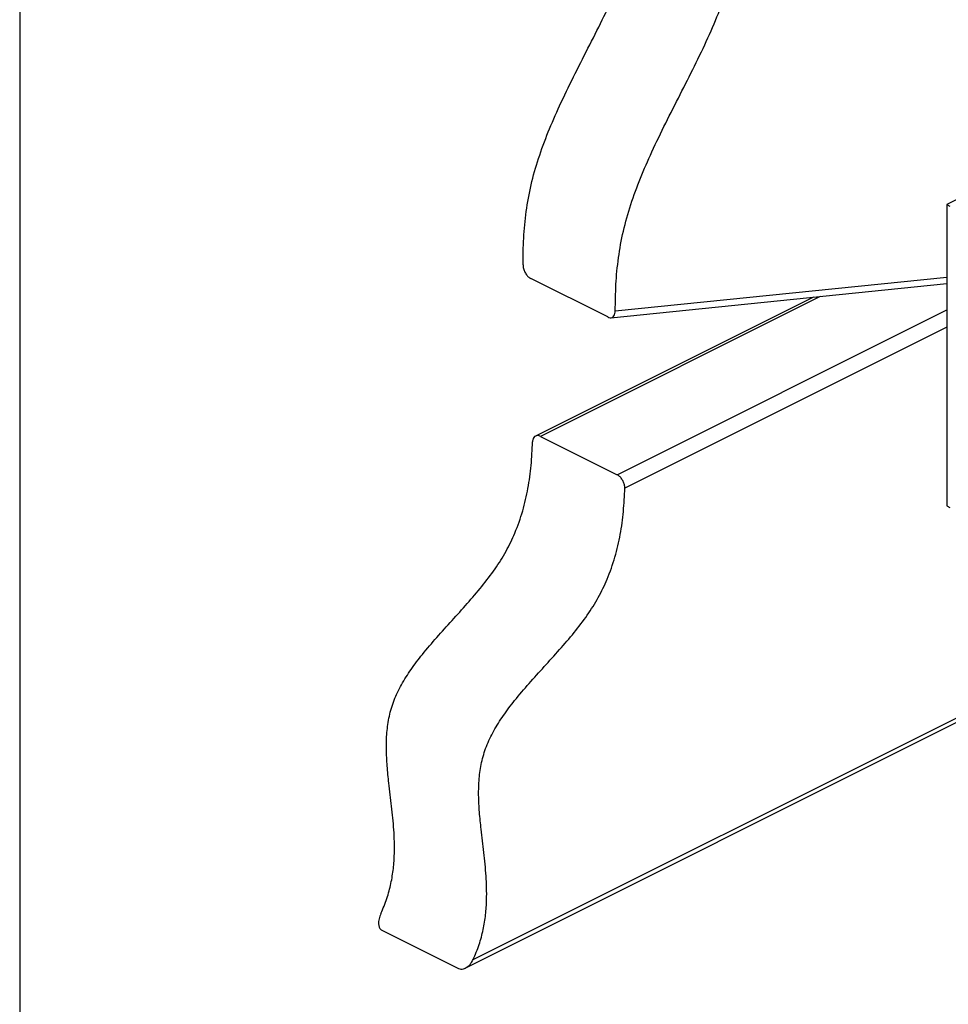
# Model space of a CAD drawing. Units: millimetres. Extents: x -972 to -236, y -148 to 892.
# Drawn here: x -972 to -696, y 260 to 552 of the extents above; entities that cross this region are included whole.
import ezdxf

# ---------------------------------------------------------------- set-up
doc = ezdxf.new("R2010")
doc.units = ezdxf.units.MM
doc.header["$MEASUREMENT"] = 0
doc.layers.get('0').update_dxf_attribs({"linetype": 'CONTINUOUS', "lineweight": 15})
doc.layers.get('Defpoints').update_dxf_attribs({"linetype": 'CONTINUOUS'})

msp = doc.modelspace()

# ---------------------------------------------------------------- linework, layer by layer
at = {"color": 7, "linetype": 'Continuous', "lineweight": 25}
for p, q in [((-587.85, 551.7), (-696.74, 497.26)), ((-696.74, 497.26), (-695.87, 496.82)), ((-696.74, 497.26), (-696.74, 407.96)), ((-795.03, 465.74), (-696.74, 475.77)), ((-797.27, 463.95), (-820.06, 475.34)), ((-796.32, 463.74), (-696.74, 473.9)), ((-736.29, 469.87), (-818.67, 428.68)), ((-734.25, 470.07), (-817.23, 428.59)), ((-794.44, 417.2), (-696.74, 466.05)), ((-696.74, 460.98), (-792.2, 413.25)), ((-817.23, 428.59), (-794.44, 417.2)), ((-696.74, 407.96), (-695.87, 407.52)), ((-839.47, 271.09), (-626.46, 377.59)), ((-837.15, 273.57), (-626.43, 378.93)), ((-864.23, 282.3), (-841.45, 270.91))]:
    msp.add_line(p, q, dxfattribs=at)
for points, knots in [([(-822.37, 479.41), (-822.34, 482.03), (-822.27, 487.19), (-821.52, 495.1), (-820.11, 503.03), (-817.86, 510.96), (-814.95, 518.81), (-811.43, 526.85), (-807.43, 535.09), (-803.13, 543.53), (-798.87, 551.9), (-794.86, 560.23), (-791.69, 567.63), (-789.38, 574.06), (-787.78, 579.52), (-786.62, 584.96), (-785.97, 590.39), (-785.92, 595.77), (-786.47, 601.15), (-787.37, 604.45), (-787.83, 606.17)], [0, 0, 0, 0, 0.063717, 0.125626, 0.185907, 0.245317, 0.304864, 0.36502, 0.432022, 0.499252, 0.566003, 0.631577, 0.695535, 0.737081, 0.778178, 0.819262, 0.861005, 0.904303, 0.950237, 1, 1, 1, 1]), ([(-795.03, 465.74), (-794.99, 468.36), (-794.93, 473.51), (-794.18, 481.43), (-792.77, 489.36), (-790.52, 497.29), (-787.6, 505.13), (-784.08, 513.18), (-780.09, 521.42), (-775.79, 529.85), (-771.53, 538.23), (-767.52, 546.56), (-764.35, 553.96), (-762.04, 560.39), (-760.44, 565.85), (-759.28, 571.29), (-758.63, 576.72), (-758.57, 582.1), (-759.13, 587.48), (-760.03, 590.78), (-760.49, 592.5)], [0, 0, 0, 0, 0.063717, 0.125626, 0.185907, 0.245317, 0.304864, 0.36502, 0.432022, 0.499252, 0.566003, 0.631577, 0.695535, 0.737081, 0.778178, 0.819262, 0.861005, 0.904303, 0.950237, 1, 1, 1, 1]), ([(-822.37, 479.41), (-822.34, 479.05), (-822.28, 478.34), (-821.84, 477.21), (-821.21, 476.24), (-820.57, 475.63), (-820.18, 475.41), (-820.06, 475.34)], [0, 0, 0, 0, 0.229782, 0.459725, 0.684305, 0.896924, 1, 1, 1, 1]), ([(-797.27, 463.95), (-797.03, 463.86), (-796.54, 463.67), (-795.89, 463.8), (-795.38, 464.23), (-795.08, 464.91), (-795.04, 465.48), (-795.03, 465.74)], [0, 0, 0, 0, 0.200164, 0.400146, 0.605182, 0.821249, 1, 1, 1, 1]), ([(-817.23, 428.59), (-817.48, 428.69), (-817.99, 428.88), (-818.68, 428.74), (-819.2, 428.29), (-819.49, 427.63), (-819.53, 427.12), (-819.54, 426.92)], [0, 0, 0, 0, 0.214664, 0.429329, 0.643985, 0.858615, 1, 1, 1, 1]), ([(-864.49, 287.24), (-863.86, 288.72), (-862.61, 291.65), (-861.44, 296.16), (-860.73, 300.61), (-860.39, 305.97), (-860.59, 312.13), (-861.29, 319.02), (-862.08, 325.24), (-862.65, 330.86), (-862.93, 335.83), (-862.8, 340.73), (-862.13, 345.6), (-860.7, 350.45), (-858.43, 355.15), (-855.53, 359.68), (-851.98, 364.33), (-847.89, 369.11), (-843.41, 374.05), (-838.91, 379.01), (-834.59, 384.01), (-830.66, 389.12), (-827.34, 394.44), (-824.53, 400.24), (-822.32, 406.54), (-820.77, 413.29), (-819.84, 420.13), (-819.64, 424.62), (-819.54, 426.92)], [0, 0, 0, 0, 0.029146, 0.057868, 0.086939, 0.116761, 0.166739, 0.218163, 0.269547, 0.307029, 0.342881, 0.376683, 0.408457, 0.438965, 0.469847, 0.502439, 0.53711, 0.578905, 0.622085, 0.665429, 0.70771, 0.747925, 0.785701, 0.821888, 0.864439, 0.907809, 0.952873, 1, 1, 1, 1]), ([(-792.2, 413.25), (-792.22, 413.58), (-792.26, 414.24), (-792.64, 415.27), (-793.21, 416.2), (-793.85, 416.85), (-794.27, 417.1), (-794.44, 417.2)], [0, 0, 0, 0, 0.214683, 0.429369, 0.643997, 0.858635, 1, 1, 1, 1]), ([(-837.15, 273.57), (-836.52, 275.05), (-835.27, 277.98), (-834.1, 282.49), (-833.39, 286.94), (-833.05, 292.29), (-833.25, 298.46), (-833.95, 305.35), (-834.73, 311.57), (-835.31, 317.19), (-835.58, 322.16), (-835.46, 327.06), (-834.78, 331.93), (-833.36, 336.78), (-831.08, 341.48), (-828.19, 346.01), (-824.64, 350.66), (-820.55, 355.44), (-816.07, 360.38), (-811.57, 365.34), (-807.25, 370.34), (-803.32, 375.45), (-800, 380.76), (-797.19, 386.57), (-794.98, 392.87), (-793.43, 399.62), (-792.49, 406.46), (-792.3, 410.95), (-792.2, 413.25)], [0, 0, 0, 0, 0.029146, 0.057868, 0.086939, 0.116761, 0.166739, 0.218163, 0.269547, 0.307029, 0.342881, 0.376683, 0.408457, 0.438965, 0.469847, 0.502439, 0.53711, 0.578905, 0.622085, 0.665429, 0.70771, 0.747925, 0.785701, 0.821888, 0.864439, 0.907809, 0.952873, 1, 1, 1, 1]), ([(-864.49, 287.24), (-864.69, 286.73), (-865.1, 285.69), (-865.24, 284.25), (-865.04, 283.19), (-864.69, 282.59), (-864.36, 282.38), (-864.23, 282.3)], [0, 0, 0, 0, 0.277033, 0.570103, 0.754139, 0.900012, 1, 1, 1, 1]), ([(-841.45, 270.91), (-841.23, 270.84), (-840.79, 270.69), (-839.9, 270.85), (-838.85, 271.39), (-837.83, 272.34), (-837.35, 273.2), (-837.15, 273.57)], [0, 0, 0, 0, 0.145694, 0.29055, 0.503219, 0.783091, 1, 1, 1, 1])]:
    msp.add_open_spline(points, degree=3, knots=knots, dxfattribs=at)
at = {"layer": 'Defpoints'}
msp.add_lwpolyline([(-235.74, 892.06), (-971.56, 892.06), (-971.56, -147.74), (-236.43, -147.8)], close=True, dxfattribs=at)

doc.saveas('drawing.dxf')
